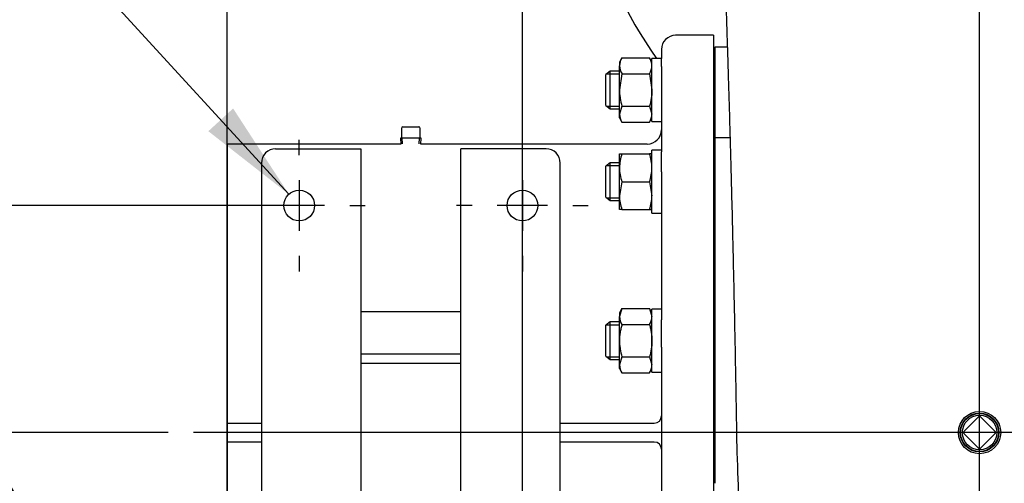
# Paper-space layout 'Layout1' of a CAD drawing. Units: inches. Extents: x 0 to 17, y 0 to 11.
# Drawn here: x 8.9 to 11.4, y 3.3 to 4.5 of the extents above; entities that cross this region are included whole.
import ezdxf
from ezdxf import colors
from ezdxf.entities.mleader import LeaderData, LeaderLine
from ezdxf.enums import TextEntityAlignment as Align
from ezdxf.lldxf.tags import DXFTag
from ezdxf.math import Vec2, Vec3

# ---------------------------------------------------------------- set-up
doc = ezdxf.new("R2010")
doc.units = ezdxf.units.IN
doc.header["$MEASUREMENT"] = 0
for name, color, linetype in [('33618009_1', 7, 'Continuous'), ('34325055', 7, 'Continuous'), ('38219503', 7, 'Continuous'), ('38642623', 7, 'Continuous'), ('38685810', 7, 'Continuous'), ('C1616_15991', 7, 'Continuous'), ('D16_15991', 7, 'Continuous'), ('Default', 7, 'Continuous'), ('J16_15991', 7, 'Continuous'), ('P04_15079', 7, 'Continuous'), ('P12_15079', 7, 'Continuous')]:
    doc.layers.add(name, color=color, linetype=linetype)
doc.styles.add('SEACAD_Arial', font='arial.ttf')
tags = doc.linetypes.add('CENTER2', pattern=[1.125, 0.75, -0.125, 0.125, -0.125]).pattern_tags.tags
tags[10:11] = [DXFTag(74, 4), DXFTag(75, 0), DXFTag(340, '0'), DXFTag(46, 0.0), DXFTag(50, 0.0), DXFTag(44, 0.0), DXFTag(45, 0.0)]
tags[8:9] = [DXFTag(74, 4), DXFTag(75, 0), DXFTag(340, '0'), DXFTag(46, 0.0), DXFTag(50, 0.0), DXFTag(44, 0.0), DXFTag(45, 0.0)]
tags[6:7] = [DXFTag(74, 4), DXFTag(75, 0), DXFTag(340, '0'), DXFTag(46, 0.0), DXFTag(50, 0.0), DXFTag(44, 0.0), DXFTag(45, 0.0)]
tags[4:5] = [DXFTag(74, 4), DXFTag(75, 0), DXFTag(340, '0'), DXFTag(46, 0.0), DXFTag(50, 0.0), DXFTag(44, 0.0), DXFTag(45, 0.0)]
doc.dimstyles.new('Outline', dxfattribs={"dimtxt": 0.125, "dimasz": 0.25, "dimexe": 0.0625, "dimexo": 0.0625, "dimgap": 0.03125, "dimtad": 0, "dimtih": 1, "dimtoh": 1, "dimlfac": 10.666667, "dimzin": 4, "dimdsep": 46, "dimtxsty": 'SEACAD_Arial', "dimblk1": '_SE_FILLED', "dimblk2": '_SE_FILLED', "dimsah": 1, "dimcen": 0.0625, "dimadec": 0, "dimazin": 0, "dimtfac": 1, "dimtdec": 1, "dimtofl": 0, "dimtmove": 0, "dimatfit": 3, "dimfxl": 1, "dimtolj": 1, "dimtzin": 4, "dimarcsym": 0})

# ---------------------------------------------------------------- blocks, each defined once
blk = doc.blocks.new('SE2')
at = {"layer": '33618009_1', "color": 7, "linetype": 'Continuous'}
for p, q in [((10.041, 3.6397), (9.7926, 3.6397)), ((10.041, 3.6163), (9.7926, 3.6163))]:
    blk.add_line(p, q, dxfattribs=at)
at = {"layer": '34325055', "color": 7, "linetype": 'Continuous'}
for p, q in [((9.5817, 4.1483), (9.7457, 4.1483)), ((9.7457, 4.1483), (9.7926, 4.1483)), ((9.7926, 4.1483), (9.7926, 2.742)), ((10.0879, 4.1483), (10.041, 4.1483)), ((10.041, 2.742), (10.041, 4.1483)), ((10.252, 4.1483), (10.0879, 4.1483)), ((9.5465, 4.1131), (9.5465, 2.7772)), ((10.2871, 2.7772), (10.2871, 4.1131))]:
    blk.add_line(p, q, dxfattribs=at)
for centre in [(9.6402, 4.0077), (10.1934, 4.0077)]:
    blk.add_circle(centre, 0.0381, dxfattribs=at)
for centre, start, end in [((9.5817, 4.1131), 90, 180), ((10.252, 4.1131), 0, 90)]:
    blk.add_arc(centre, 0.0352, start, end, dxfattribs=at)
at = {"layer": '38219503', "color": 7, "linetype": 'Continuous'}
for p, q in [((10.6702, 4.4), (10.6702, 4.2882)), ((10.7012, 4.4), (10.6702, 4.4)), ((10.6702, 4.2882), (10.6702, 4.1755)), ((10.6702, 4.1755), (10.6702, 4.0045)), ((10.7079, 4.1755), (10.6702, 4.1755)), ((10.6702, 4.0045), (10.6702, 3.7867)), ((10.6702, 3.7867), (10.6702, 3.5709)), ((10.6702, 3.5709), (10.6702, 3.3194))]:
    blk.add_line(p, q, dxfattribs=at)
for radius in [0.0524, 0.047]:
    blk.add_circle((11.3264, 3.4452), radius, dxfattribs=at)
blk.add_arc((11.3264, 4.9452), 0.9844, 123.7131, 215.6111, dxfattribs=at)
for points, knots in [([(10.7153, 4.8338), (10.7102, 4.8462), (10.702, 4.8658), (10.6931, 4.8951), (10.6879, 4.9164), (10.6851, 4.931), (10.6837, 4.9399), (10.6829, 4.9449), (10.6827, 4.9457), (10.6826, 4.9447), (10.6833, 4.9349), (10.6843, 4.9147), (10.6855, 4.887), (10.6868, 4.8512), (10.6882, 4.8096), (10.6895, 4.7667), (10.6908, 4.7243), (10.692, 4.6847), (10.6931, 4.649), (10.6941, 4.6156), (10.6952, 4.5827), (10.6963, 4.5478), (10.6976, 4.51), (10.699, 4.4694), (10.7004, 4.4254), (10.702, 4.376), (10.7038, 4.3183), (10.7057, 4.2533), (10.7078, 4.1811), (10.71, 4.1019), (10.7123, 4.0124), (10.7145, 3.9217), (10.7166, 3.8319), (10.7185, 3.7449), (10.7201, 3.6636), (10.7215, 3.589), (10.7226, 3.5277), (10.7236, 3.4678), (10.7241, 3.4339), (10.7244, 3.4135)], [0, 0, 0, 0, 0.019797, 0.037593, 0.05323, 0.063534, 0.072684, 0.080832, 0.088293, 0.11617, 0.14101, 0.172672, 0.208535, 0.248884, 0.286886, 0.322969, 0.355103, 0.383006, 0.406743, 0.426721, 0.446661, 0.467532, 0.489363, 0.512193, 0.536068, 0.561516, 0.591112, 0.625253, 0.658922, 0.696242, 0.737389, 0.782561, 0.818598, 0.856563, 0.896574, 0.92418, 0.952804, 0.976053, 1, 1, 1, 1]), ([(10.7244, 3.4135), (10.726, 3.3659), (10.7287, 3.2881), (10.7322, 3.1653), (10.7351, 3.0551), (10.7376, 2.9542), (10.7398, 2.8635), (10.7418, 2.7824), (10.7438, 2.7106), (10.7458, 2.6454), (10.7478, 2.5873), (10.7498, 2.5347), (10.7518, 2.4879), (10.754, 2.4449), (10.7561, 2.4051), (10.7582, 2.3686), (10.7604, 2.3335), (10.7626, 2.3003), (10.7649, 2.2686), (10.7673, 2.238), (10.77, 2.207), (10.7729, 2.1778), (10.7761, 2.1518), (10.7789, 2.1317), (10.7832, 2.1071), (10.7892, 2.0828), (10.7953, 2.0626), (10.8037, 2.0404), (10.8147, 2.0167), (10.8288, 1.9922), (10.8468, 1.967), (10.8699, 1.941), (10.8995, 1.9146), (10.9372, 1.8895), (10.982, 1.8687), (11.0341, 1.8543), (11.0676, 1.8524), (11.0877, 1.8515)], [0, 0, 0, 0, 0.056493, 0.109664, 0.15984, 0.206459, 0.249723, 0.289841, 0.326915, 0.360664, 0.394824, 0.424875, 0.453702, 0.481824, 0.509292, 0.536127, 0.562084, 0.591217, 0.619182, 0.647456, 0.680513, 0.717293, 0.75274, 0.777988, 0.802871, 0.81571, 0.828941, 0.841843, 0.854517, 0.867293, 0.880497, 0.895034, 0.912209, 0.931794, 0.953357, 0.976321, 1, 1, 1, 1])]:
    blk.add_open_spline(points, degree=3, knots=knots, dxfattribs=at)
at = {"layer": '38642623', "color": 7, "linetype": 'Continuous'}
for p, q in [((10.6668, 4.4295), (10.5731, 4.4295)), ((10.6668, 4.4295), (10.6668, 2.4608)), ((10.5379, 4.3944), (10.5379, 4.372)), ((10.5379, 4.3524), (10.5379, 4.1405)), ((9.8921, 4.16), (9.4617, 4.16)), ((10.5027, 4.16), (9.9415, 4.16)), ((10.5379, 4.0913), (10.5379, 3.7242)), ((9.7926, 3.7452), (10.041, 3.7452)), ((10.5379, 3.6571), (10.5379, 3.2332)), ((9.4617, 3.4686), (9.5465, 3.4686)), ((10.2871, 3.4686), (10.5203, 3.4686)), ((9.5465, 3.4217), (9.4617, 3.4217)), ((10.5203, 3.4217), (10.2871, 3.4217))]:
    blk.add_line(p, q, dxfattribs=at)
for centre, radius, start, end in [((10.5731, 4.3944), 0.0352, 90, 180), ((10.5027, 4.1952), 0.0352, 270, 0), ((10.5203, 3.4862), 0.0176, 270, 0), ((10.5203, 3.4041), 0.0176, 0, 90)]:
    blk.add_arc(centre, radius, start, end, dxfattribs=at)
at = {"layer": '38685810', "color": 7, "linetype": 'Continuous'}
for p, q in [((10.6702, 4.3941), (10.6668, 4.3941)), ((10.6702, 4.168), (10.6668, 4.168))]:
    blk.add_line(p, q, dxfattribs=at)
at = {"layer": 'C1616_15991', "color": 7, "linetype": 'Continuous'}
for p, q in [((10.4112, 4.341), (10.4002, 4.3326)), ((10.4002, 4.2557), (10.4002, 4.3326)), ((10.4021, 4.334), (10.4339, 4.334)), ((10.4112, 4.2472), (10.4112, 4.341)), ((10.4339, 4.341), (10.4112, 4.341)), ((10.4002, 4.2557), (10.4112, 4.2472)), ((10.4021, 4.2542), (10.4339, 4.2542)), ((10.4112, 4.2472), (10.4339, 4.2472)), ((10.4112, 4.1135), (10.4002, 4.1051)), ((10.4002, 4.0282), (10.4002, 4.1051)), ((10.4021, 4.1065), (10.4339, 4.1065)), ((10.4112, 4.0198), (10.4112, 4.1135)), ((10.4339, 4.1135), (10.4112, 4.1135)), ((10.4002, 4.0282), (10.4112, 4.0198)), ((10.4021, 4.0267), (10.4339, 4.0267)), ((10.4112, 4.0198), (10.4339, 4.0198)), ((10.4112, 3.7195), (10.4002, 3.7111)), ((10.4002, 3.6342), (10.4002, 3.7111)), ((10.4021, 3.7125), (10.4339, 3.7125)), ((10.4112, 3.6258), (10.4112, 3.7195)), ((10.4339, 3.7195), (10.4112, 3.7195)), ((10.4002, 3.6342), (10.4112, 3.6258)), ((10.4021, 3.6327), (10.4339, 3.6327)), ((10.4112, 3.6258), (10.4339, 3.6258))]:
    blk.add_line(p, q, dxfattribs=at)
at = {"layer": 'D16_15991', "color": 7, "linetype": 'Continuous'}
for p, q in [((10.4401, 4.374), (10.4339, 4.3633)), ((10.4401, 4.374), (10.5083, 4.374)), ((10.5145, 4.3633), (10.5083, 4.374)), ((10.4339, 4.3633), (10.4339, 4.354)), ((10.4339, 4.2941), (10.4339, 4.354)), ((10.4401, 4.334), (10.4339, 4.2941)), ((10.4401, 4.334), (10.5083, 4.334)), ((10.5083, 4.334), (10.5145, 4.2941)), ((10.4339, 4.2342), (10.4339, 4.2941)), ((10.4401, 4.2542), (10.4339, 4.2342)), ((10.4401, 4.2542), (10.5083, 4.2542)), ((10.5083, 4.2542), (10.5145, 4.2342)), ((10.4339, 4.225), (10.4339, 4.2342)), ((10.4339, 4.225), (10.4401, 4.2143)), ((10.5083, 4.2143), (10.5145, 4.225)), ((10.4401, 4.2143), (10.5083, 4.2143)), ((10.4339, 4.1012), (10.4339, 4.1358)), ((10.4339, 4.1358), (10.4401, 4.1358)), ((10.4401, 4.1358), (10.5083, 4.1358)), ((10.5145, 4.1358), (10.5083, 4.1358)), ((10.4339, 4.0321), (10.4339, 4.1012)), ((10.4401, 4.0666), (10.4339, 4.0321)), ((10.4401, 4.0666), (10.5083, 4.0666)), ((10.5083, 4.0666), (10.5145, 4.0321)), ((10.4339, 3.9975), (10.4339, 4.0321)), ((10.4401, 3.9975), (10.4339, 3.9975)), ((10.4401, 3.9975), (10.5083, 3.9975)), ((10.5083, 3.9975), (10.5145, 3.9975)), ((10.4401, 3.7525), (10.4339, 3.7325)), ((10.4401, 3.7525), (10.4339, 3.7418)), ((10.4339, 3.7418), (10.4339, 3.7325)), ((10.4401, 3.7525), (10.5083, 3.7525)), ((10.5083, 3.7525), (10.5145, 3.7325)), ((10.5145, 3.7418), (10.5083, 3.7525)), ((10.4339, 3.6726), (10.4339, 3.7325)), ((10.4401, 3.7126), (10.5083, 3.7126)), ((10.4339, 3.6128), (10.4339, 3.6726)), ((10.4401, 3.6327), (10.4339, 3.6128)), ((10.4339, 3.6035), (10.4339, 3.6128)), ((10.4401, 3.6327), (10.5083, 3.6327)), ((10.5083, 3.6327), (10.5145, 3.6128)), ((10.4339, 3.6035), (10.4401, 3.5928)), ((10.4401, 3.5928), (10.5083, 3.5928)), ((10.5083, 3.5928), (10.5145, 3.6035))]:
    blk.add_line(p, q, dxfattribs=at)
for centre, radius, start, end in [((10.4746, 4.3523), 0.0407, 147.9484, 177.6673), ((10.4738, 4.3523), 0.0407, 2.3327, 32.0516), ((10.473, 4.3551), 0.039, 181.6697, 212.7146), ((10.4754, 4.3551), 0.039, 327.2854, 358.3303), ((10.4729, 4.2354), 0.039, 181.6546, 212.7297), ((10.4755, 4.2354), 0.039, 327.2703, 358.3454), ((10.5437, 4.0994), 0.1098, 160.6714, 179.0725), ((10.4047, 4.0994), 0.1098, 0.9275, 19.3286), ((10.5406, 4.1024), 0.1067, 180.655, 199.6012), ((10.4078, 4.1024), 0.1067, 340.3988, 359.345), ((10.5405, 4.0333), 0.1066, 180.6488, 199.6073), ((10.4079, 4.0333), 0.1066, 340.3927, 359.3512), ((10.4729, 3.7336), 0.039, 181.6546, 212.7297), ((10.4755, 3.7336), 0.039, 327.2703, 358.3454), ((10.4729, 3.6139), 0.039, 181.6546, 212.7297), ((10.4755, 3.6139), 0.039, 327.2703, 358.3454)]:
    blk.add_arc(centre, radius, start, end, dxfattribs=at)
for points, knots in [([(10.4339, 4.2941), (10.4339, 4.2924), (10.434, 4.2907), (10.4341, 4.2873), (10.4342, 4.2856), (10.4346, 4.2806), (10.4351, 4.2773), (10.4367, 4.2673), (10.4382, 4.2607), (10.4401, 4.2542)], [0, 0, 0, 0, 0.125, 0.125, 0.25, 0.25, 0.5, 0.5, 1, 1, 1, 1]), ([(10.5145, 4.2941), (10.5145, 4.2924), (10.5144, 4.2907), (10.5143, 4.2873), (10.5142, 4.2856), (10.5138, 4.2806), (10.5133, 4.2773), (10.5117, 4.2673), (10.5102, 4.2607), (10.5083, 4.2542)], [0, 0, 0, 0, 0.125, 0.125, 0.25, 0.25, 0.5, 0.5, 1, 1, 1, 1]), ([(10.4401, 3.7126), (10.4392, 3.7093), (10.4383, 3.706), (10.4368, 3.6994), (10.4361, 3.6961), (10.4345, 3.6861), (10.4339, 3.6794), (10.4339, 3.6726)], [0, 0, 0, 0, 0.25, 0.25, 0.5, 0.5, 1, 1, 1, 1]), ([(10.5083, 3.7126), (10.5092, 3.7093), (10.5101, 3.706), (10.5116, 3.6994), (10.5123, 3.6961), (10.5139, 3.6861), (10.5145, 3.6794), (10.5145, 3.6726)], [0, 0, 0, 0, 0.25, 0.25, 0.5, 0.5, 1, 1, 1, 1]), ([(10.4339, 3.6726), (10.4339, 3.6693), (10.4341, 3.6659), (10.4346, 3.6591), (10.4351, 3.6557), (10.4367, 3.6457), (10.4382, 3.6392), (10.4401, 3.6327)], [0, 0, 0, 0, 0.25, 0.25, 0.5, 0.5, 1, 1, 1, 1]), ([(10.5145, 3.6726), (10.5145, 3.6693), (10.5143, 3.6659), (10.5137, 3.6591), (10.5133, 3.6557), (10.5117, 3.6457), (10.5102, 3.6392), (10.5083, 3.6327)], [0, 0, 0, 0, 0.25, 0.25, 0.5, 0.5, 1, 1, 1, 1])]:
    blk.add_open_spline(points, degree=3, knots=knots, dxfattribs=at)
at = {"layer": 'J16_15991', "color": 7, "linetype": 'Continuous'}
for p, q in [((10.5145, 4.2163), (10.5145, 4.372)), ((10.5379, 4.372), (10.5145, 4.372)), ((10.5379, 4.3524), (10.5379, 4.372)), ((10.5145, 4.2163), (10.5379, 4.2163)), ((10.5145, 3.9888), (10.5145, 4.1445)), ((10.5379, 4.1445), (10.5145, 4.1445)), ((10.5379, 4.0913), (10.5379, 4.1405)), ((10.5145, 3.9888), (10.5379, 3.9888)), ((10.5145, 3.5948), (10.5145, 3.7505)), ((10.5379, 3.7505), (10.5145, 3.7505)), ((10.5379, 3.6571), (10.5379, 3.7242)), ((10.5145, 3.5948), (10.5379, 3.5948))]:
    blk.add_line(p, q, dxfattribs=at)
at = {"layer": 'P04_15079', "color": 7, "linetype": 'Continuous'}
for p, q in [((9.8934, 4.1989), (9.8934, 4.1764)), ((9.8971, 4.2027), (9.9168, 4.2027)), ((9.9168, 4.2027), (9.9365, 4.2027)), ((9.9402, 4.1764), (9.9402, 4.1989)), ((9.9167, 4.1745), (9.8915, 4.1745)), ((9.8915, 4.1745), (9.8915, 4.1745)), ((9.8915, 4.1745), (9.8921, 4.16)), ((9.8963, 4.1602), (9.8957, 4.1745)), ((9.9169, 4.1745), (9.9167, 4.1745)), ((9.9421, 4.1745), (9.9169, 4.1745)), ((9.9373, 4.1602), (9.938, 4.1745)), ((9.9415, 4.16), (9.9421, 4.1745)), ((9.9421, 4.1745), (9.9421, 4.1745))]:
    blk.add_line(p, q, dxfattribs=at)
for centre, radius, start, end in [((9.8971, 4.1989), 0.00375, 90, 180), ((9.9365, 4.1989), 0.00375, 0, 90), ((9.8915, 4.1763), 0.00176, 271.1162, 317.404), ((9.8917, 4.1763), 0.00167, 312.8526, 2.7135), ((9.942, 4.1762), 0.00164, 220.7948, 252.5784)]:
    blk.add_arc(centre, radius, start, end, dxfattribs=at)
blk.add_ellipse((9.9421, 4.1764), major_axis=(0, 0.00187), ratio=0.99977, start_param=2.317229, end_param=3.141593, dxfattribs=at)
blk.add_open_spline([(9.9408, 4.1751), (9.9407, 4.1752), (9.9406, 4.1753), (9.9404, 4.1757), (9.9402, 4.1762), (9.9402, 4.1764), (9.9403, 4.1764)], degree=3, knots=[0, 0, 0, 0, 0.047911, 0.494754, 0.97827, 1, 1, 1, 1], dxfattribs=at)
at = {"layer": 'P12_15079', "color": 7, "linetype": 'Continuous'}
for p, q in [((11.2875, 3.4478), (11.3238, 3.4841)), ((11.3291, 3.4841), (11.3653, 3.4478)), ((11.3238, 3.4063), (11.2875, 3.4425)), ((11.3653, 3.4425), (11.3291, 3.4063))]:
    blk.add_line(p, q, dxfattribs=at)
for radius in [0.0481, 0.0427]:
    blk.add_circle((11.3264, 3.4452), radius, dxfattribs=at)
for centre, start, end in [((11.3264, 3.4814), 45, 135), ((11.2902, 3.4452), 135, 225), ((11.3627, 3.4452), 315, 45), ((11.3264, 3.4089), 225, 315)]:
    blk.add_arc(centre, 0.00375, start, end, dxfattribs=at)
blk = doc.blocks.new('SE7')
at = {"layer": 'Default', "color": 7, "linetype": 'Continuous'}
blk.add_line((9.4617, 4.16), (9.4617, 2.7302), dxfattribs=at)
blk = doc.blocks.new('SEANNOT_GROUP8')
at = {"layer": 'Default', "color": 7, "linetype": 'CENTER2'}
for p, q in [((10.1934, 4.1327), (10.1934, 4.1708)), ((10.1934, 4.0702), (10.1934, 3.9452)), ((10.0684, 4.0077), (10.0303, 4.0077)), ((10.2559, 4.0077), (10.1309, 4.0077)), ((10.3184, 4.0077), (10.3565, 4.0077)), ((10.1934, 3.8827), (10.1934, 3.8446))]:
    blk.add_line(p, q, dxfattribs=at)
blk = doc.blocks.new('SEANNOT_GROUP11')
at = {"layer": 'Default', "color": 7, "linetype": 'CENTER2'}
for p, q in [((9.6402, 4.1327), (9.6402, 4.1708)), ((9.6402, 4.0702), (9.6402, 3.9452)), ((9.5152, 4.0077), (9.4772, 4.0077)), ((9.7027, 4.0077), (9.5777, 4.0077)), ((9.7652, 4.0077), (9.8033, 4.0077)), ((9.6402, 3.8827), (9.6402, 3.8446))]:
    blk.add_line(p, q, dxfattribs=at)
blk = doc.blocks.new('SEANNOT_GROUP12')
at = {"layer": 'Default', "color": 7, "linetype": 'CENTER2'}
blk.add_line((11.3264, 1.7559), (11.3264, 5.7841), dxfattribs=at)
blk = doc.blocks.new('SEANNOT_GROUP13')
at = {"layer": 'Default', "color": 7, "linetype": 'CENTER2'}
blk.add_line((13.5983, 3.4452), (9.3779, 3.4452), dxfattribs=at)
blk = doc.blocks.new('DMBLK48')
at = {"layer": 'Default', "linetype": 'Continuous'}
for points in [[(10.4434, 5.3494), (10.1934, 5.3078), (10.4434, 5.2661)], [(11.0764, 5.3494), (11.0764, 5.2661), (11.3264, 5.3078)]]:
    blk.add_hatch(color=7, dxfattribs=at).paths.add_polyline_path(points)
at = {"layer": 'Default', "color": 7, "linetype": 'Continuous'}
for p, q in [((10.1934, 2.9452), (10.1934, 5.3703)), ((11.3264, 5.3078), (9.2817, 5.3078))]:
    blk.add_line(p, q, dxfattribs=at)
at = {"layer": 'Default', "color": 7, "linetype": 'Continuous', "style": 'SEACAD_Arial'}
for s, p in [('12.09', (8.6676, 5.464)), ('[', (8.5562, 5.2765)), ('307,0', (8.6676, 5.2765)), (']', (9.1703, 5.2765))]:
    blk.add_text(s, height=0.125, dxfattribs=at).set_placement(p, align=Align.TOP_LEFT)
blk = doc.blocks.new('_SE_FILLED')
at = {"color": 0}
blk.add_line((0, 0), (-1, 0), dxfattribs=at)
blk.add_solid([(0, 0), (-1, -0.1665), (-1, 0.1665), (0, 0)], dxfattribs=at)
blk = doc.blocks.new('DMBLK49')
at = {"layer": 'Default', "linetype": 'Continuous'}
for points in [[(7.9866, 3.7577), (8.0699, 3.7577), (8.0282, 4.0077)], [(7.9866, 3.1327), (8.0282, 2.8827), (8.0699, 3.1327)]]:
    blk.add_hatch(color=7, dxfattribs=at).paths.add_polyline_path(points)
at = {"layer": 'Default', "color": 7, "linetype": 'Continuous'}
for p, q in [((9.5777, 4.0077), (7.9657, 4.0077)), ((8.0282, 4.0077), (8.0282, 3.6639)), ((8.0282, 3.2264), (8.0282, 2.8827)), ((9.5777, 2.8827), (7.9657, 2.8827))]:
    blk.add_line(p, q, dxfattribs=at)
at = {"layer": 'Default', "color": 7, "linetype": 'Continuous', "style": 'SEACAD_Arial'}
for s, p in [('12.00', (7.8081, 3.6014)), ('[', (7.6967, 3.4139)), (']', (8.3109, 3.4139)), ('304,8', (7.8081, 3.4139))]:
    blk.add_text(s, height=0.125, dxfattribs=at).set_placement(p, align=Align.TOP_LEFT)
blk = doc.blocks.new('DMBLK50')
at = {"layer": 'Default', "linetype": 'Continuous'}
for points in [[(8.7962, 3.6952), (8.8379, 3.4452), (8.8795, 3.6952)], [(8.7962, 2.6327), (8.8795, 2.6327), (8.8379, 2.8827)]]:
    blk.add_hatch(color=7, dxfattribs=at).paths.add_polyline_path(points)
at = {"layer": 'Default', "color": 7, "linetype": 'Continuous'}
for p, q in [((8.8379, 3.4452), (8.8379, 3.9452)), ((9.3154, 3.4452), (8.7754, 3.4452)), ((9.5777, 2.8827), (8.7754, 2.8827)), ((8.8379, 2.3827), (8.8379, 2.8827))]:
    blk.add_line(p, q, dxfattribs=at)
at = {"layer": 'Default', "color": 7, "linetype": 'Continuous', "style": 'SEACAD_Arial'}
for s, p in [('6.00', (8.6177, 3.3202)), ('[', (8.5063, 3.1327)), ('152,4', (8.6177, 3.1327)), (']', (9.1205, 3.1327))]:
    blk.add_text(s, height=0.125, dxfattribs=at).set_placement(p, align=Align.TOP_LEFT)
blk = doc.blocks.new('DMBLK61')
at = {"layer": 'Default', "linetype": 'Continuous'}
blk.add_hatch(color=7, dxfattribs=at).paths.add_polyline_path([(9.4149, 4.1919), (9.6145, 4.0357), (9.4763, 4.2482)])
at = {"layer": 'Default', "color": 7, "linetype": 'Continuous'}
for p, q in [((8.998, 4.7083), (8.8105, 4.7083)), ((9.6145, 4.0357), (8.998, 4.7083))]:
    blk.add_line(p, q, dxfattribs=at)
at = {"layer": 'Default', "color": 7, "linetype": 'Continuous', "style": 'SEACAD_Arial'}
for s, p in [('.81', (7.9159, 4.8646)), ('DIA', (8.4572, 4.7708)), ('[', (7.8045, 4.6771)), (']', (8.3208, 4.6771)), ('20,6', (7.9159, 4.6771)), ('4 HOLES', (7.8045, 4.4896))]:
    blk.add_text(s, height=0.125, dxfattribs=at).set_placement(p, align=Align.TOP_LEFT)
blk = doc.blocks.new('_Dot')
at = {"color": 0, "linetype": 'ByBlock', "lineweight": -2}
blk.add_line((-0.5, 0), (-1, 0), dxfattribs=at)
at = {"color": 0, "linetype": 'ByBlock', "const_width": 0.5}
blk.add_lwpolyline([(-0.25, 0, 1), (0.25, 0, 1)], format="xyb", close=True, dxfattribs=at)

psp = doc.layouts.get("Layout1")

# ---------------------------------------------------------------- linework, layer by layer
at = {"layer": 'Default', "color": 7, "linetype": 'CENTER2'}
psp.add_lwpolyline([(9.46174, 1.12954), (9.46174, 5.76399), (13.53624, 5.76399), (13.53624, 1.12954), (9.46174, 1.12954)], dxfattribs=at)

# ---------------------------------------------------------------- block references
at = {"layer": 'Default'}
for name in ['SEANNOT_GROUP12', 'SE2', 'SE7', 'SEANNOT_GROUP11', 'SEANNOT_GROUP8', 'SEANNOT_GROUP13']:
    psp.add_blockref(name, (0, 0), dxfattribs=at)

# ---------------------------------------------------------------- dimensions: what is measured, and where the dimension line sits
at = {"layer": 'Default', "color": 7, "linetype": 'Continuous'}
dim = psp.add_linear_dim(base=(10.19337, 5.30776), p1=(11.32643, 1.75595), p2=(10.19337, 2.88267), text='\\A1;<>', dimstyle='Outline', override={"dimpost": '\\X'}, dxfattribs=at)
dim.commit()
dim.dimension.update_dxf_attribs({"geometry": 'DMBLK48', "text_midpoint": (9.28174, 5.30776), "dimtype": 160})
dim = psp.add_diameter_dim_2p(p1=(9.66598, 3.97959), p2=(9.61451, 4.03574), text='\\A1;<> DIA\\P4 HOLES', dimstyle='Outline', override={"dimpost": '\\X'}, dxfattribs=at)
dim.commit()
dim.dimension.update_dxf_attribs({"geometry": 'DMBLK61', "text_midpoint": (8.8105, 4.7083), "dimtype": 163})
for base, p1, p2, angle, picture, middle, dimtype in [((8.02825, 4.00767), (9.64024, 4.00767), (9.64024, 2.88267), 270, 'DMBLK49', (8.02825, 3.44517), 161), ((8.83785, 3.44517), (9.64024, 2.88267), (9.37789, 3.44517), 90, 'DMBLK50', (8.83785, 3.16392), 160)]:
    dim = psp.add_linear_dim(base=base, p1=p1, p2=p2, angle=angle, text='\\A1;<>', dimstyle='Outline', override={"dimpost": '\\X'}, dxfattribs=at)
    dim.commit()
    dim.dimension.update_dxf_attribs({"geometry": picture, "text_midpoint": middle, "dimtype": dimtype})

# ---------------------------------------------------------------- leaders
ml = psp.add_multileader_mtext('Standard', dxfattribs=at)
ml.set_content('{\\pxsm0.9;\\fSolid Edge ANSI|b0||i0||c0|p34;\\W1.;19830\\P}', color=256)
ml.set_leader_properties()
ml.set_arrow_properties(name='DOT')
ml.build(insert=Vec2(0, 0))
ml.multileader.update_dxf_attribs({"leader_type": 0, "dogleg_length": 0, "arrow_head_size": 0.188})
ctx = ml.context
ctx.base_point, ctx.char_height, ctx.arrow_head_size, ctx.landing_gap_size = Vec3(10.21498, 10.44335), 0.188, 0.188, 0
ctx.text_align_type = 1
notes = []
notes.append((ctx, [(0, (0, 0, 0), (0, 0), (1, 0), 1, [])]))
ctx.mtext.insert, ctx.mtext.alignment = Vec3(10.53075, 10.5382), 2
ml = psp.add_multileader_mtext('Standard', dxfattribs=at)
ml.set_content('{\\pxsm0.9;\\fSolid Edge ANSI|b0||i0||c0|p34;\\W1.;1\\P}', color=256)
ml.set_leader_properties()
ml.set_arrow_properties(name='DOT')
ml.build(insert=Vec2(0, 0))
ml.multileader.update_dxf_attribs({"leader_type": 0, "dogleg_length": 0, "arrow_head_size": 0.09})
ctx = ml.context
ctx.base_point, ctx.char_height, ctx.arrow_head_size, ctx.landing_gap_size = Vec3(12.07776, 10.39312), 0.09, 0.09, 0
notes.append((ctx, [(0, (0, 0, 0), (0, 0), (1, 0), 1, [])]))
ctx.mtext.insert = Vec3(12.07776, 10.43817)
ml = psp.add_multileader_mtext('Standard', dxfattribs=at)
ml.set_content('{\\pxsm0.9;\\fSolid Edge ANSI|b0||i0||c0|p34;\\W1.;1\\P}', color=256)
ml.set_leader_properties()
ml.set_arrow_properties(name='DOT')
ml.build(insert=Vec2(0, 0))
ml.multileader.update_dxf_attribs({"leader_type": 0, "dogleg_length": 0, "arrow_head_size": 0.09})
ctx = ml.context
ctx.base_point, ctx.char_height, ctx.arrow_head_size, ctx.landing_gap_size = Vec3(11.72151, 10.39027), 0.09, 0.09, 0
notes.append((ctx, [(0, (0, 0, 0), (0, 0), (1, 0), 1, [])]))
ctx.mtext.insert = Vec3(11.72151, 10.43532)
for ctx, leaders in notes:
    for number, flags, end, landing, length, lines in leaders:
        leader = LeaderData()
        leader.index, (leader.has_last_leader_line, leader.has_dogleg_vector, leader.attachment_direction) = number, flags
        leader.last_leader_point, leader.dogleg_vector, leader.dogleg_length = Vec3(end), Vec3(landing), length
        for number, points, colour, breaks in lines:
            line = LeaderLine()
            line.index, line.vertices, line.color, line.breaks = number, Vec3.list(points), colors.encode_raw_color(colour), breaks
            leader.lines.append(line)
        ctx.leaders.append(leader)

doc.saveas('drawing.dxf')
